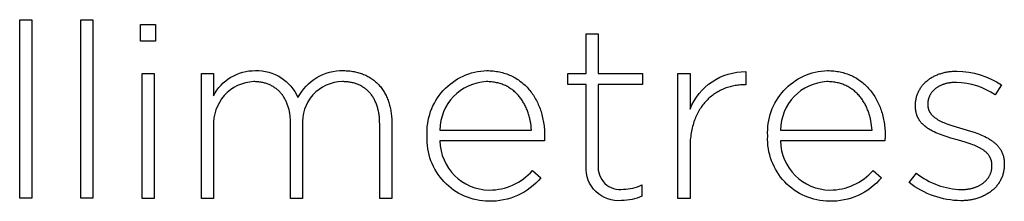
# Model space of a CAD drawing. Extents: x -4480 to -920, y -4921 to -352.
# Drawn here: x -4035 to -3950, y -4921 to -4905 of the extents above; entities that cross this region are included whole.
import ezdxf

# ---------------------------------------------------------------- set-up
doc = ezdxf.new("R2010")
doc.units = 0
doc.header["$LTSCALE"] = 165
doc.layers.add('FISHER___PAYKEL', color=7, linetype='CONTINUOUS')

msp = doc.modelspace()

# ---------------------------------------------------------------- linework, layer by layer
at = {"layer": 'FISHER___PAYKEL', "color": 168}
for points in [[(-4035.061, -4905.115), (-4034.013, -4905.115), (-4034.013, -4920.56), (-4035.061, -4920.56)], [(-4029.766, -4905.115), (-4028.718, -4905.115), (-4028.718, -4920.56), (-4029.766, -4920.56)], [(-4024.598, -4905.542), (-4023.296, -4905.542), (-4023.296, -4906.957), (-4024.598, -4906.957)], [(-4024.471, -4909.772), (-4023.423, -4909.772), (-4023.423, -4920.563), (-4024.471, -4920.563)]]:
    msp.add_lwpolyline(points, close=True, dxfattribs=at)
for points in [[(-3986.019, -4917.788), (-3986.019, -4910.722), (-3987.599, -4910.722), (-3987.599, -4909.773), (-3986.019, -4909.773), (-3986.019, -4906.323), (-3984.971, -4906.323), (-3984.971, -4909.773), (-3981.147, -4909.773), (-3981.147, -4910.722), (-3984.971, -4910.722), (-3984.971, -4917.682, 0.493822), (-3982.791, -4919.774, 0.113369), (-3981.189, -4919.397), (-3981.189, -4920.367, -0.115806), (-3982.963, -4920.751, -0.467163)], [(-4019.326, -4909.771), (-4018.278, -4909.771), (-4018.278, -4911.697, -0.284781), (-4014.645, -4909.517, -0.303442), (-4010.969, -4911.845, -0.285642), (-4007.039, -4909.517), (-4006.918, -4909.518), (-4006.799, -4909.522), (-4006.681, -4909.529), (-4006.565, -4909.538), (-4006.45, -4909.55), (-4006.337, -4909.564), (-4006.225, -4909.58), (-4006.115, -4909.599), (-4006.007, -4909.621), (-4005.9, -4909.645), (-4005.794, -4909.672), (-4005.69, -4909.701), (-4005.588, -4909.732), (-4005.488, -4909.766), (-4005.389, -4909.802), (-4005.292, -4909.84), (-4005.196, -4909.881), (-4005.102, -4909.924), (-4005.01, -4909.969), (-4004.919, -4910.016), (-4004.831, -4910.066), (-4004.744, -4910.118), (-4004.658, -4910.172), (-4004.575, -4910.228), (-4004.493, -4910.286), (-4004.413, -4910.347), (-4004.335, -4910.41), (-4004.259, -4910.474), (-4004.184, -4910.541), (-4004.112, -4910.61), (-4004.041, -4910.681), (-4003.972, -4910.754), (-4003.905, -4910.828), (-4003.84, -4910.905), (-4003.777, -4910.984), (-4003.716, -4911.065), (-4003.657, -4911.147), (-4003.6, -4911.232), (-4003.544, -4911.318), (-4003.491, -4911.406), (-4003.44, -4911.496), (-4003.391, -4911.588), (-4003.343, -4911.681), (-4003.298, -4911.777), (-4003.255, -4911.874), (-4003.214, -4911.973), (-4003.175, -4912.073), (-4003.138, -4912.175), (-4003.104, -4912.279), (-4003.071, -4912.384), (-4003.041, -4912.492), (-4003.013, -4912.6), (-4002.987, -4912.711), (-4002.963, -4912.822), (-4002.941, -4912.936), (-4002.922, -4913.051), (-4002.904, -4913.167), (-4002.889, -4913.285), (-4002.877, -4913.404), (-4002.866, -4913.525), (-4002.858, -4913.647), (-4002.852, -4913.771), (-4002.849, -4913.896), (-4002.848, -4914.022), (-4002.848, -4920.563), (-4003.896, -4920.563), (-4003.896, -4914.149), (-4003.899, -4913.934), (-4003.904, -4913.829), (-4003.91, -4913.725), (-4003.918, -4913.622), (-4003.927, -4913.521), (-4003.939, -4913.422), (-4003.952, -4913.324), (-4003.967, -4913.227), (-4003.983, -4913.132), (-4004.001, -4913.038), (-4004.021, -4912.946), (-4004.043, -4912.856), (-4004.066, -4912.767), (-4004.091, -4912.679), (-4004.118, -4912.593), (-4004.146, -4912.509), (-4004.176, -4912.426), (-4004.207, -4912.345), (-4004.24, -4912.266), (-4004.274, -4912.188), (-4004.311, -4912.111), (-4004.348, -4912.036), (-4004.388, -4911.963), (-4004.428, -4911.892), (-4004.471, -4911.822), (-4004.515, -4911.754), (-4004.56, -4911.687), (-4004.607, -4911.622), (-4004.655, -4911.559), (-4004.705, -4911.497), (-4004.757, -4911.438), (-4004.81, -4911.379), (-4004.864, -4911.323), (-4004.92, -4911.268), (-4004.977, -4911.215), (-4005.036, -4911.164), (-4005.096, -4911.115), (-4005.157, -4911.067), (-4005.22, -4911.021), (-4005.284, -4910.977), (-4005.35, -4910.934), (-4005.417, -4910.894), (-4005.485, -4910.855), (-4005.555, -4910.818), (-4005.626, -4910.782), (-4005.699, -4910.749), (-4005.772, -4910.718), (-4005.847, -4910.688), (-4005.924, -4910.66), (-4006.001, -4910.634), (-4006.08, -4910.61), (-4006.16, -4910.588), (-4006.242, -4910.567), (-4006.325, -4910.549), (-4006.408, -4910.532), (-4006.494, -4910.518), (-4006.58, -4910.505), (-4006.668, -4910.494), (-4006.756, -4910.485), (-4006.846, -4910.478), (-4006.938, -4910.474), (-4007.03, -4910.471), (-4007.123, -4910.47, 0.437768), (-4010.567, -4914.276), (-4010.567, -4920.563), (-4011.611, -4920.563), (-4011.611, -4914.089), (-4011.612, -4913.985), (-4011.614, -4913.881), (-4011.619, -4913.779), (-4011.625, -4913.679), (-4011.633, -4913.579), (-4011.643, -4913.481), (-4011.655, -4913.385), (-4011.668, -4913.289), (-4011.683, -4913.195), (-4011.7, -4913.103), (-4011.718, -4913.012), (-4011.738, -4912.922), (-4011.76, -4912.834), (-4011.783, -4912.747), (-4011.808, -4912.661), (-4011.835, -4912.577), (-4011.863, -4912.494), (-4011.893, -4912.413), (-4011.924, -4912.334), (-4011.958, -4912.255), (-4011.992, -4912.179), (-4012.028, -4912.104), (-4012.066, -4912.03), (-4012.105, -4911.958), (-4012.146, -4911.887), (-4012.188, -4911.818), (-4012.232, -4911.751), (-4012.278, -4911.685), (-4012.324, -4911.621), (-4012.373, -4911.558), (-4012.422, -4911.497), (-4012.473, -4911.438), (-4012.526, -4911.38), (-4012.58, -4911.324), (-4012.635, -4911.27), (-4012.692, -4911.217), (-4012.75, -4911.166), (-4012.81, -4911.117), (-4012.871, -4911.069), (-4012.933, -4911.023), (-4012.996, -4910.979), (-4013.061, -4910.937), (-4013.127, -4910.896), (-4013.195, -4910.857), (-4013.263, -4910.82), (-4013.333, -4910.785), (-4013.405, -4910.751), (-4013.477, -4910.72), (-4013.551, -4910.69), (-4013.626, -4910.662), (-4013.702, -4910.636), (-4013.779, -4910.611), (-4013.858, -4910.589), (-4013.938, -4910.568), (-4014.019, -4910.55), (-4014.101, -4910.533), (-4014.184, -4910.518), (-4014.268, -4910.505), (-4014.353, -4910.495), (-4014.44, -4910.486), (-4014.527, -4910.479), (-4014.616, -4910.474), (-4014.706, -4910.471), (-4014.797, -4910.47, 0.418675), (-4018.278, -4914.34), (-4018.278, -4920.563), (-4019.326, -4920.563)], [(-3999.791, -4915.186), (-3999.791, -4915.147, -0.421309), (-3994.619, -4909.516), (-3994.476, -4909.518), (-3994.335, -4909.523), (-3994.196, -4909.532), (-3994.059, -4909.545), (-3993.923, -4909.56), (-3993.789, -4909.58), (-3993.656, -4909.602), (-3993.526, -4909.628), (-3993.397, -4909.657), (-3993.27, -4909.69), (-3993.145, -4909.725), (-3993.022, -4909.764), (-3992.9, -4909.806), (-3992.781, -4909.851), (-3992.663, -4909.899), (-3992.547, -4909.95), (-3992.433, -4910.004), (-3992.322, -4910.061), (-3992.212, -4910.121), (-3992.104, -4910.183), (-3991.998, -4910.249), (-3991.894, -4910.317), (-3991.793, -4910.388), (-3991.693, -4910.462), (-3991.595, -4910.538), (-3991.5, -4910.617), (-3991.406, -4910.699), (-3991.315, -4910.783), (-3991.226, -4910.869), (-3991.139, -4910.958), (-3991.055, -4911.05), (-3990.972, -4911.144), (-3990.892, -4911.24), (-3990.814, -4911.338), (-3990.738, -4911.439), (-3990.665, -4911.542), (-3990.594, -4911.647), (-3990.525, -4911.754), (-3990.459, -4911.864), (-3990.395, -4911.975), (-3990.333, -4912.089), (-3990.274, -4912.204), (-3990.217, -4912.322), (-3990.163, -4912.441), (-3990.111, -4912.562), (-3990.062, -4912.685), (-3990.015, -4912.81), (-3989.971, -4912.936), (-3989.929, -4913.065), (-3989.89, -4913.195), (-3989.853, -4913.326), (-3989.819, -4913.459), (-3989.788, -4913.594), (-3989.759, -4913.731), (-3989.733, -4913.868), (-3989.709, -4914.007), (-3989.688, -4914.148), (-3989.67, -4914.29), (-3989.655, -4914.433), (-3989.642, -4914.578), (-3989.632, -4914.724), (-3989.625, -4914.871), (-3989.621, -4915.019), (-3989.62, -4915.168), (-3989.641, -4915.591), (-3998.679, -4915.591, 0.408707), (-3994.404, -4919.842, 0.219306), (-3990.668, -4918.149), (-3989.941, -4918.784, -0.226293), (-3994.449, -4920.816, -0.42519)], [(-3978.078, -4909.771), (-3977.03, -4909.771), (-3977.03, -4912.837, -0.308908), (-3972.2, -4909.602), (-3972.2, -4910.741), (-3972.306, -4910.741), (-3972.424, -4910.743), (-3972.542, -4910.747), (-3972.659, -4910.754), (-3972.775, -4910.763), (-3972.891, -4910.776), (-3973.006, -4910.791), (-3973.12, -4910.809), (-3973.233, -4910.829), (-3973.346, -4910.852), (-3973.458, -4910.878), (-3973.569, -4910.907), (-3973.679, -4910.939), (-3973.788, -4910.973), (-3973.896, -4911.009), (-3974.003, -4911.049), (-3974.108, -4911.091), (-3974.213, -4911.136), (-3974.316, -4911.183), (-3974.419, -4911.233), (-3974.52, -4911.286), (-3974.619, -4911.341), (-3974.717, -4911.4), (-3974.814, -4911.46), (-3974.909, -4911.523), (-3975.003, -4911.589), (-3975.095, -4911.658), (-3975.186, -4911.729), (-3975.275, -4911.803), (-3975.362, -4911.879), (-3975.448, -4911.958), (-3975.532, -4912.04), (-3975.614, -4912.124), (-3975.694, -4912.21), (-3975.773, -4912.3), (-3975.849, -4912.391), (-3975.923, -4912.486), (-3975.996, -4912.583), (-3976.066, -4912.682), (-3976.134, -4912.784), (-3976.2, -4912.888), (-3976.264, -4912.995), (-3976.326, -4913.105), (-3976.385, -4913.217), (-3976.442, -4913.331), (-3976.497, -4913.449), (-3976.549, -4913.568), (-3976.599, -4913.69), (-3976.647, -4913.815), (-3976.691, -4913.942), (-3976.734, -4914.071), (-3976.773, -4914.203), (-3976.81, -4914.337), (-3976.844, -4914.474), (-3976.876, -4914.613), (-3976.905, -4914.755), (-3976.93, -4914.899), (-3976.953, -4915.046), (-3976.973, -4915.195), (-3976.991, -4915.346), (-3977.005, -4915.5), (-3977.016, -4915.656), (-3977.024, -4915.814), (-3977.028, -4915.975), (-3977.03, -4916.139), (-3977.03, -4920.563), (-3978.078, -4920.563)], [(-3970.307, -4915.186), (-3970.307, -4915.147, -0.421309), (-3965.135, -4909.516), (-3964.993, -4909.518), (-3964.852, -4909.523), (-3964.713, -4909.532), (-3964.575, -4909.545), (-3964.439, -4909.56), (-3964.305, -4909.58), (-3964.173, -4909.602), (-3964.042, -4909.628), (-3963.913, -4909.657), (-3963.787, -4909.69), (-3963.661, -4909.725), (-3963.538, -4909.764), (-3963.417, -4909.806), (-3963.297, -4909.851), (-3963.179, -4909.899), (-3963.064, -4909.95), (-3962.95, -4910.004), (-3962.838, -4910.061), (-3962.728, -4910.121), (-3962.62, -4910.183), (-3962.515, -4910.249), (-3962.411, -4910.317), (-3962.309, -4910.388), (-3962.209, -4910.462), (-3962.112, -4910.538), (-3962.016, -4910.617), (-3961.923, -4910.699), (-3961.832, -4910.783), (-3961.743, -4910.869), (-3961.656, -4910.958), (-3961.571, -4911.05), (-3961.489, -4911.144), (-3961.409, -4911.24), (-3961.331, -4911.338), (-3961.255, -4911.439), (-3961.182, -4911.542), (-3961.111, -4911.647), (-3961.042, -4911.754), (-3960.975, -4911.864), (-3960.911, -4911.975), (-3960.85, -4912.089), (-3960.791, -4912.204), (-3960.734, -4912.322), (-3960.68, -4912.441), (-3960.628, -4912.562), (-3960.578, -4912.685), (-3960.532, -4912.81), (-3960.487, -4912.936), (-3960.445, -4913.065), (-3960.406, -4913.195), (-3960.37, -4913.326), (-3960.335, -4913.459), (-3960.304, -4913.594), (-3960.275, -4913.731), (-3960.249, -4913.868), (-3960.226, -4914.007), (-3960.205, -4914.148), (-3960.187, -4914.29), (-3960.171, -4914.433), (-3960.159, -4914.578), (-3960.149, -4914.724), (-3960.142, -4914.871), (-3960.138, -4915.019), (-3960.136, -4915.168), (-3960.157, -4915.591), (-3969.196, -4915.591, 0.408707), (-3964.92, -4919.842, 0.219306), (-3961.184, -4918.149), (-3960.457, -4918.784, -0.226293), (-3964.966, -4920.816, -0.42519)], [(-3958.051, -4919.207), (-3957.43, -4918.382, 0.165534), (-3953.521, -4919.8), (-3953.384, -4919.798), (-3953.316, -4919.795), (-3953.249, -4919.791), (-3953.182, -4919.785), (-3953.116, -4919.779), (-3953.05, -4919.771), (-3952.985, -4919.763), (-3952.92, -4919.753), (-3952.857, -4919.742), (-3952.794, -4919.73), (-3952.731, -4919.717), (-3952.669, -4919.703), (-3952.608, -4919.688), (-3952.548, -4919.672), (-3952.488, -4919.654), (-3952.43, -4919.636), (-3952.372, -4919.617), (-3952.315, -4919.596), (-3952.258, -4919.575), (-3952.203, -4919.552), (-3952.148, -4919.529), (-3952.094, -4919.504), (-3952.042, -4919.479), (-3951.99, -4919.452), (-3951.939, -4919.425), (-3951.889, -4919.396), (-3951.84, -4919.367), (-3951.792, -4919.337), (-3951.745, -4919.306), (-3951.699, -4919.273), (-3951.654, -4919.24), (-3951.61, -4919.206), (-3951.568, -4919.172), (-3951.526, -4919.136), (-3951.486, -4919.099), (-3951.446, -4919.062), (-3951.408, -4919.023), (-3951.371, -4918.984), (-3951.336, -4918.944), (-3951.301, -4918.903), (-3951.268, -4918.861), (-3951.236, -4918.818), (-3951.206, -4918.775), (-3951.176, -4918.731), (-3951.148, -4918.685), (-3951.122, -4918.64), (-3951.096, -4918.593), (-3951.072, -4918.546), (-3951.05, -4918.497), (-3951.029, -4918.448), (-3951.009, -4918.399), (-3950.991, -4918.348), (-3950.974, -4918.297), (-3950.959, -4918.245), (-3950.945, -4918.193), (-3950.933, -4918.139), (-3950.923, -4918.085), (-3950.914, -4918.03), (-3950.906, -4917.975), (-3950.9, -4917.919), (-3950.896, -4917.862), (-3950.894, -4917.805), (-3950.893, -4917.747), (-3950.893, -4917.704), (-3950.894, -4917.645), (-3950.897, -4917.588), (-3950.899, -4917.559), (-3950.902, -4917.531), (-3950.905, -4917.503), (-3950.909, -4917.476), (-3950.913, -4917.448), (-3950.917, -4917.421), (-3950.922, -4917.394), (-3950.928, -4917.368), (-3950.934, -4917.342), (-3950.94, -4917.316), (-3950.947, -4917.29), (-3950.955, -4917.264), (-3950.962, -4917.239), (-3950.971, -4917.214), (-3950.979, -4917.19), (-3950.988, -4917.165), (-3950.998, -4917.141), (-3951.008, -4917.117), (-3951.018, -4917.093), (-3951.029, -4917.07), (-3951.04, -4917.047), (-3951.052, -4917.024), (-3951.064, -4917.001), (-3951.076, -4916.978), (-3951.089, -4916.956), (-3951.102, -4916.934), (-3951.116, -4916.912), (-3951.13, -4916.891), (-3951.159, -4916.848), (-3951.19, -4916.807), (-3951.222, -4916.766), (-3951.256, -4916.726), (-3951.291, -4916.687), (-3951.328, -4916.649), (-3951.366, -4916.611), (-3951.405, -4916.575), (-3951.446, -4916.539), (-3951.488, -4916.504), (-3951.531, -4916.469), (-3951.576, -4916.436), (-3951.621, -4916.403), (-3951.668, -4916.37), (-3951.716, -4916.338), (-3951.766, -4916.307), (-3951.816, -4916.277), (-3951.867, -4916.247), (-3951.974, -4916.189), (-3952.084, -4916.133), (-3952.197, -4916.08), (-3952.315, -4916.028), (-3952.436, -4915.978), (-3952.56, -4915.93), (-3952.686, -4915.883), (-3952.948, -4915.793), (-3953.218, -4915.708), (-3953.779, -4915.545), (-3954.449, -4915.351), (-3954.783, -4915.249), (-3955.112, -4915.139), (-3955.273, -4915.082), (-3955.432, -4915.022), (-3955.589, -4914.959), (-3955.742, -4914.894), (-3955.891, -4914.825), (-3956.037, -4914.753), (-3956.178, -4914.677), (-3956.246, -4914.638), (-3956.314, -4914.597), (-3956.38, -4914.556), (-3956.445, -4914.513), (-3956.508, -4914.47), (-3956.57, -4914.425), (-3956.631, -4914.379), (-3956.69, -4914.332), (-3956.747, -4914.284), (-3956.803, -4914.235), (-3956.857, -4914.184), (-3956.909, -4914.132), (-3956.96, -4914.078), (-3957.008, -4914.023), (-3957.055, -4913.967), (-3957.1, -4913.909), (-3957.143, -4913.85), (-3957.163, -4913.82), (-3957.183, -4913.789), (-3957.203, -4913.758), (-3957.222, -4913.727), (-3957.241, -4913.695), (-3957.259, -4913.663), (-3957.276, -4913.631), (-3957.293, -4913.598), (-3957.309, -4913.564), (-3957.325, -4913.53), (-3957.34, -4913.496), (-3957.355, -4913.462), (-3957.369, -4913.427), (-3957.383, -4913.391), (-3957.395, -4913.355), (-3957.408, -4913.319), (-3957.419, -4913.282), (-3957.43, -4913.245), (-3957.441, -4913.207), (-3957.451, -4913.169), (-3957.46, -4913.131), (-3957.468, -4913.092), (-3957.476, -4913.052), (-3957.483, -4913.012), (-3957.49, -4912.972), (-3957.496, -4912.931), (-3957.506, -4912.847), (-3957.513, -4912.762), (-3957.517, -4912.675), (-3957.518, -4912.586), (-3957.518, -4912.54), (-3957.517, -4912.459), (-3957.514, -4912.379), (-3957.509, -4912.299), (-3957.501, -4912.221), (-3957.492, -4912.143), (-3957.48, -4912.066), (-3957.466, -4911.99), (-3957.451, -4911.914), (-3957.433, -4911.84), (-3957.413, -4911.766), (-3957.392, -4911.693), (-3957.368, -4911.621), (-3957.343, -4911.55), (-3957.315, -4911.48), (-3957.286, -4911.411), (-3957.255, -4911.343), (-3957.222, -4911.276), (-3957.187, -4911.21), (-3957.15, -4911.145), (-3957.112, -4911.081), (-3957.071, -4911.018), (-3957.029, -4910.956), (-3956.986, -4910.895), (-3956.94, -4910.835), (-3956.893, -4910.777), (-3956.844, -4910.719), (-3956.793, -4910.663), (-3956.741, -4910.608), (-3956.687, -4910.554), (-3956.632, -4910.501), (-3956.575, -4910.45), (-3956.516, -4910.4), (-3956.456, -4910.351), (-3956.395, -4910.303), (-3956.331, -4910.257), (-3956.267, -4910.212), (-3956.201, -4910.168), (-3956.133, -4910.126), (-3956.064, -4910.085), (-3955.993, -4910.045), (-3955.922, -4910.007), (-3955.848, -4909.97), (-3955.774, -4909.935), (-3955.698, -4909.901), (-3955.621, -4909.869), (-3955.542, -4909.838), (-3955.462, -4909.809), (-3955.381, -4909.781), (-3955.299, -4909.755), (-3955.215, -4909.73), (-3955.13, -4909.707), (-3955.044, -4909.685), (-3954.957, -4909.665), (-3954.869, -4909.647), (-3954.779, -4909.631), (-3954.689, -4909.616), (-3954.597, -4909.602), (-3954.505, -4909.591), (-3954.411, -4909.581), (-3954.316, -4909.573), (-3954.22, -4909.567), (-3954.123, -4909.562), (-3954.026, -4909.56), (-3953.927, -4909.559, -0.138805), (-3950.057, -4910.744), (-3950.618, -4911.612, 0.142738), (-3953.969, -4910.532), (-3954.108, -4910.535), (-3954.244, -4910.542), (-3954.311, -4910.547), (-3954.377, -4910.553), (-3954.442, -4910.561), (-3954.506, -4910.569), (-3954.57, -4910.579), (-3954.632, -4910.589), (-3954.694, -4910.601), (-3954.755, -4910.614), (-3954.815, -4910.627), (-3954.874, -4910.642), (-3954.932, -4910.658), (-3954.989, -4910.675), (-3955.046, -4910.693), (-3955.101, -4910.711), (-3955.155, -4910.731), (-3955.209, -4910.752), (-3955.261, -4910.773), (-3955.313, -4910.796), (-3955.363, -4910.819), (-3955.413, -4910.844), (-3955.461, -4910.869), (-3955.509, -4910.895), (-3955.555, -4910.922), (-3955.601, -4910.95), (-3955.645, -4910.979), (-3955.688, -4911.008), (-3955.73, -4911.038), (-3955.772, -4911.069), (-3955.812, -4911.101), (-3955.85, -4911.134), (-3955.888, -4911.167), (-3955.925, -4911.202), (-3955.96, -4911.237), (-3955.995, -4911.272), (-3956.028, -4911.309), (-3956.06, -4911.346), (-3956.091, -4911.384), (-3956.12, -4911.422), (-3956.149, -4911.461), (-3956.176, -4911.501), (-3956.202, -4911.541), (-3956.227, -4911.582), (-3956.25, -4911.624), (-3956.273, -4911.666), (-3956.294, -4911.709), (-3956.313, -4911.753), (-3956.332, -4911.797), (-3956.349, -4911.842), (-3956.365, -4911.887), (-3956.379, -4911.932), (-3956.392, -4911.979), (-3956.404, -4912.025), (-3956.415, -4912.073), (-3956.424, -4912.12), (-3956.432, -4912.168), (-3956.438, -4912.217), (-3956.443, -4912.266), (-3956.446, -4912.316), (-3956.449, -4912.366), (-3956.449, -4912.416), (-3956.449, -4912.459), (-3956.449, -4912.487), (-3956.448, -4912.515), (-3956.447, -4912.542), (-3956.445, -4912.569), (-3956.443, -4912.597), (-3956.44, -4912.623), (-3956.436, -4912.65), (-3956.432, -4912.676), (-3956.428, -4912.702), (-3956.423, -4912.728), (-3956.418, -4912.753), (-3956.412, -4912.778), (-3956.405, -4912.803), (-3956.398, -4912.828), (-3956.391, -4912.853), (-3956.383, -4912.877), (-3956.375, -4912.901), (-3956.366, -4912.924), (-3956.356, -4912.948), (-3956.347, -4912.971), (-3956.336, -4912.994), (-3956.326, -4913.017), (-3956.315, -4913.04), (-3956.303, -4913.062), (-3956.291, -4913.084), (-3956.278, -4913.106), (-3956.266, -4913.127), (-3956.252, -4913.149), (-3956.238, -4913.17), (-3956.224, -4913.191), (-3956.21, -4913.212), (-3956.195, -4913.232), (-3956.179, -4913.253), (-3956.163, -4913.273), (-3956.13, -4913.313), (-3956.096, -4913.352), (-3956.06, -4913.39), (-3956.022, -4913.427), (-3955.983, -4913.464), (-3955.942, -4913.499), (-3955.9, -4913.535), (-3955.857, -4913.569), (-3955.812, -4913.603), (-3955.766, -4913.636), (-3955.719, -4913.668), (-3955.67, -4913.7), (-3955.62, -4913.731), (-3955.569, -4913.762), (-3955.517, -4913.792), (-3955.409, -4913.851), (-3955.297, -4913.907), (-3955.181, -4913.961), (-3955.061, -4914.014), (-3954.937, -4914.065), (-3954.81, -4914.114), (-3954.547, -4914.209), (-3954.274, -4914.299), (-3953.993, -4914.386), (-3953.415, -4914.554), (-3952.758, -4914.745), (-3952.433, -4914.849), (-3952.115, -4914.962), (-3951.959, -4915.023), (-3951.805, -4915.086), (-3951.655, -4915.152), (-3951.509, -4915.221), (-3951.365, -4915.293), (-3951.227, -4915.369), (-3951.159, -4915.409), (-3951.092, -4915.449), (-3951.026, -4915.49), (-3950.962, -4915.533), (-3950.899, -4915.576), (-3950.838, -4915.62), (-3950.777, -4915.666), (-3950.718, -4915.713), (-3950.661, -4915.761), (-3950.605, -4915.81), (-3950.551, -4915.86), (-3950.498, -4915.911), (-3950.447, -4915.964), (-3950.398, -4916.018), (-3950.35, -4916.073), (-3950.304, -4916.129), (-3950.26, -4916.187), (-3950.217, -4916.247), (-3950.177, -4916.307), (-3950.139, -4916.369), (-3950.102, -4916.433), (-3950.068, -4916.498), (-3950.035, -4916.564), (-3950.005, -4916.632), (-3949.977, -4916.702), (-3949.951, -4916.773), (-3949.928, -4916.846), (-3949.906, -4916.92), (-3949.887, -4916.996), (-3949.871, -4917.074), (-3949.857, -4917.154), (-3949.845, -4917.235), (-3949.836, -4917.318), (-3949.829, -4917.403), (-3949.825, -4917.489), (-3949.824, -4917.577), (-3949.824, -4917.62), (-3949.825, -4917.71), (-3949.829, -4917.798), (-3949.835, -4917.886), (-3949.843, -4917.973), (-3949.854, -4918.058), (-3949.867, -4918.143), (-3949.882, -4918.226), (-3949.9, -4918.308), (-3949.92, -4918.389), (-3949.942, -4918.469), (-3949.966, -4918.548), (-3949.992, -4918.626), (-3950.02, -4918.702), (-3950.051, -4918.778), (-3950.083, -4918.852), (-3950.117, -4918.925), (-3950.154, -4918.996), (-3950.192, -4919.067), (-3950.233, -4919.136), (-3950.275, -4919.204), (-3950.319, -4919.271), (-3950.365, -4919.336), (-3950.413, -4919.4), (-3950.462, -4919.463), (-3950.514, -4919.525), (-3950.567, -4919.585), (-3950.621, -4919.644), (-3950.678, -4919.701), (-3950.736, -4919.757), (-3950.796, -4919.812), (-3950.857, -4919.865), (-3950.92, -4919.917), (-3950.984, -4919.968), (-3951.05, -4920.017), (-3951.118, -4920.065), (-3951.186, -4920.111), (-3951.257, -4920.156), (-3951.328, -4920.199), (-3951.401, -4920.241), (-3951.475, -4920.281), (-3951.551, -4920.32), (-3951.628, -4920.357), (-3951.706, -4920.393), (-3951.785, -4920.427), (-3951.866, -4920.46), (-3951.948, -4920.491), (-3952.031, -4920.521), (-3952.115, -4920.549), (-3952.2, -4920.575), (-3952.286, -4920.6), (-3952.373, -4920.623), (-3952.461, -4920.644), (-3952.55, -4920.664), (-3952.64, -4920.682), (-3952.731, -4920.699), (-3952.822, -4920.714), (-3952.915, -4920.727), (-3953.009, -4920.738), (-3953.103, -4920.748), (-3953.198, -4920.756), (-3953.293, -4920.762), (-3953.39, -4920.767), (-3953.487, -4920.769), (-3953.585, -4920.77, -0.161907)], [(-3990.752, -4914.656), (-3990.769, -4914.453), (-3990.793, -4914.251), (-3990.823, -4914.05), (-3990.86, -4913.852), (-3990.904, -4913.655), (-3990.928, -4913.558), (-3990.954, -4913.462), (-3990.981, -4913.366), (-3991.01, -4913.271), (-3991.041, -4913.177), (-3991.074, -4913.084), (-3991.108, -4912.992), (-3991.144, -4912.9), (-3991.181, -4912.81), (-3991.221, -4912.721), (-3991.262, -4912.632), (-3991.304, -4912.545), (-3991.349, -4912.46), (-3991.395, -4912.375), (-3991.442, -4912.291), (-3991.492, -4912.209), (-3991.543, -4912.129), (-3991.596, -4912.049), (-3991.65, -4911.971), (-3991.707, -4911.895), (-3991.765, -4911.82), (-3991.824, -4911.746), (-3991.886, -4911.675), (-3991.949, -4911.604), (-3992.014, -4911.536), (-3992.08, -4911.469), (-3992.149, -4911.404), (-3992.219, -4911.341), (-3992.291, -4911.279), (-3992.364, -4911.22), (-3992.439, -4911.162), (-3992.517, -4911.107), (-3992.595, -4911.053), (-3992.676, -4911.002), (-3992.758, -4910.952), (-3992.842, -4910.905), (-3992.928, -4910.86), (-3993.016, -4910.817), (-3993.105, -4910.776), (-3993.197, -4910.738), (-3993.289, -4910.702), (-3993.384, -4910.669), (-3993.481, -4910.638), (-3993.579, -4910.609), (-3993.679, -4910.583), (-3993.781, -4910.56), (-3993.885, -4910.539), (-3993.99, -4910.52), (-3994.097, -4910.505), (-3994.207, -4910.492), (-3994.317, -4910.482), (-3994.43, -4910.475), (-3994.545, -4910.47), (-3994.661, -4910.469, 0.398008), (-3998.679, -4914.656)], [(-3961.269, -4914.656), (-3961.286, -4914.453), (-3961.31, -4914.251), (-3961.34, -4914.05), (-3961.377, -4913.852), (-3961.42, -4913.655), (-3961.444, -4913.558), (-3961.47, -4913.462), (-3961.498, -4913.366), (-3961.527, -4913.271), (-3961.558, -4913.177), (-3961.59, -4913.084), (-3961.624, -4912.992), (-3961.66, -4912.9), (-3961.698, -4912.81), (-3961.737, -4912.721), (-3961.778, -4912.632), (-3961.821, -4912.545), (-3961.865, -4912.46), (-3961.911, -4912.375), (-3961.959, -4912.291), (-3962.008, -4912.209), (-3962.059, -4912.129), (-3962.112, -4912.049), (-3962.167, -4911.971), (-3962.223, -4911.895), (-3962.281, -4911.82), (-3962.341, -4911.746), (-3962.402, -4911.675), (-3962.465, -4911.604), (-3962.53, -4911.536), (-3962.597, -4911.469), (-3962.665, -4911.404), (-3962.735, -4911.341), (-3962.807, -4911.279), (-3962.881, -4911.22), (-3962.956, -4911.162), (-3963.033, -4911.107), (-3963.112, -4911.053), (-3963.192, -4911.002), (-3963.275, -4910.952), (-3963.359, -4910.905), (-3963.445, -4910.86), (-3963.532, -4910.817), (-3963.622, -4910.776), (-3963.713, -4910.738), (-3963.806, -4910.702), (-3963.901, -4910.669), (-3963.997, -4910.638), (-3964.096, -4910.609), (-3964.196, -4910.583), (-3964.298, -4910.56), (-3964.401, -4910.539), (-3964.507, -4910.52), (-3964.614, -4910.505), (-3964.723, -4910.492), (-3964.834, -4910.482), (-3964.947, -4910.475), (-3965.061, -4910.47), (-3965.178, -4910.469, 0.398008), (-3969.196, -4914.656)]]:
    msp.add_lwpolyline(points, format="xyb", close=True, dxfattribs=at)

doc.saveas('drawing.dxf')
